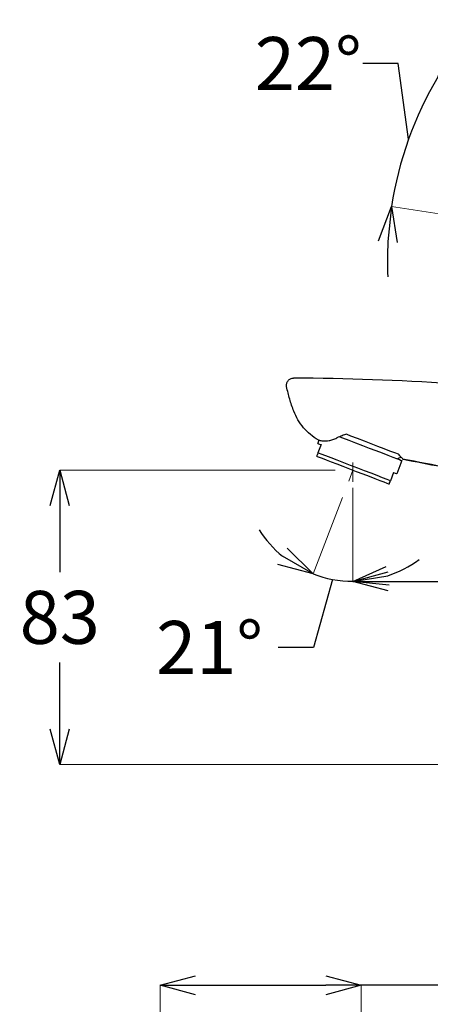
# Model space of a CAD drawing. Units: millimetres. Extents: x 1975 to 2975, y 2529 to 3964.
# Drawn here: x 2491 to 2607, y 3085 to 3364 of the extents above; entities that cross this region are included whole.
import ezdxf

# ---------------------------------------------------------------- set-up
doc = ezdxf.new("R2010")
doc.units = ezdxf.units.MM
doc.linetypes.add('CENTER', pattern=[50.8, 31.75, -6.35, 6.35, -6.35])
doc.layers.add('中心線', color=2, linetype='CENTER', lineweight=5)
doc.layers.add('標註線', color=7, linetype='Continuous', lineweight=9)
doc.layers.add('繪圖線', color=7, linetype='Continuous')
doc.styles.get("Standard").update_dxf_attribs({"font": 'Microsoft JhengHei.ttf', "height": 15})
doc.dimstyles.get("Standard").update_dxf_attribs({"dimtxt": 15, "dimasz": 10, "dimexe": 0, "dimexo": 5, "dimgap": 5, "dimtad": 0, "dimtih": 1, "dimtoh": 1, "dimdec": 1, "dimdsep": 46, "dimtxsty": 'Standard', "dimblk": 'OPEN30', "dimcen": 0, "dimadec": 0, "dimazin": 2, "dimtfac": 1, "dimtdec": 1, "dimtofl": 0, "dimtmove": 1, "dimatfit": 3, "dimldrblk": 'OPEN30', "dimfxl": 0, "dimtolj": 1, "dimtzin": 0, "dimlwe": 9, "dimarcsym": 0})

# ---------------------------------------------------------------- blocks, each defined once
blk = doc.blocks.new('_Open30')
at = {"color": 0, "linetype": 'ByBlock', "lineweight": -2}
for p, q in [((-1, 0.268), (0, 0)), ((0, 0), (-1, -0.268)), ((0, 0), (-1, 0))]:
    blk.add_line(p, q, dxfattribs=at)
blk = doc.blocks.new('*D8')
at = {"layer": 'Defpoints', "color": 0}
for p in [(2639.34, 3330.47), (2642.43, 3328.64), (2599.07, 3324.2), (2617.85, 3308.1), (2624.02, 3307.16)]:
    blk.add_point(p, dxfattribs=at)
at = {"layer": '標註線', "color": 0, "lineweight": -2}
for p, q in [((2598.15, 3351.91), (2588.15, 3351.91)), ((2601.08, 3330.44), (2598.15, 3351.91))]:
    blk.add_line(p, q, dxfattribs=at)
at = {"layer": '標註線', "color": 0, "lineweight": 9}
for p, q in [((2638.48, 3330.98), (2609.45, 3348.23)), ((2616.86, 3308.25), (2596.27, 3311.38))]:
    blk.add_line(p, q, dxfattribs=at)
at = {"layer": '標註線', "color": 0, "lineweight": -2}
for start, end in [(138.0675, 143.6735), (149.2796, 171.3462), (176.9523, 182.5583)]:
    blk.add_arc((2697.35, 3296), 102.24, start, end, dxfattribs=at)
at = {"layer": '標註線', "color": 0, "lineweight": -2, "xscale": 10, "yscale": 10, "zscale": 10}
for p, rotation in [((2609.45, 3348.23), 236.4765426084402), ((2596.27, 3311.38), 84.14924619269281)]:
    blk.add_blockref('_Open30', p, dxfattribs=dict(at, rotation=rotation))
at = {"layer": '標註線', "color": 0, "insert": (2572.7, 3351.91), "char_height": 15, "attachment_point": 5}
blk.add_mtext('\\A1;22°', dxfattribs=at)
blk = doc.blocks.new('*D14')
at = {"layer": 'Defpoints', "color": 0}
for p in [(2585.33, 3236.71), (2686.12, 3229.4), (2686.12, 3205.18)]:
    blk.add_point(p, dxfattribs=at)
at = {"layer": '標註線', "color": 0, "lineweight": 9}
for p, q in [((2585.33, 3231.71), (2585.33, 3205.18)), ((2686.12, 3224.4), (2686.12, 3205.18))]:
    blk.add_line(p, q, dxfattribs=at)
at = {"layer": '標註線', "color": 0, "lineweight": -2}
for p, q in [((2595.33, 3205.18), (2614.98, 3205.18)), ((2676.12, 3205.18), (2656.48, 3205.18))]:
    blk.add_line(p, q, dxfattribs=at)
at = {"layer": '標註線', "color": 0, "lineweight": -2, "xscale": 10, "yscale": 10, "zscale": 10, "rotation": 180}
blk.add_blockref('_Open30', (2585.33, 3205.18), dxfattribs=at)
at = {"layer": '標註線', "color": 0, "lineweight": -2, "xscale": 10, "yscale": 10, "zscale": 10}
blk.add_blockref('_Open30', (2686.12, 3205.18), dxfattribs=at)
at = {"layer": '標註線', "color": 0, "insert": (2635.73, 3205.18), "char_height": 15, "attachment_point": 5}
blk.add_mtext('\\A1;101', dxfattribs=at)
blk = doc.blocks.new('*D9')
at = {"layer": 'Defpoints', "color": 0}
for p in [(2585.33, 3236.71), (2502.28, 3153.26), (2638.95, 3153.26)]:
    blk.add_point(p, dxfattribs=at)
at = {"layer": '標註線', "color": 0, "lineweight": 9}
for p, q in [((2580.33, 3236.71), (2502.28, 3236.71)), ((2633.95, 3153.26), (2502.28, 3153.26))]:
    blk.add_line(p, q, dxfattribs=at)
at = {"layer": '標註線', "color": 0, "lineweight": -2}
for p, q in [((2502.28, 3226.71), (2502.28, 3207.74)), ((2502.28, 3163.26), (2502.28, 3182.23))]:
    blk.add_line(p, q, dxfattribs=at)
at = {"layer": '標註線', "color": 0, "lineweight": -2, "xscale": 10, "yscale": 10, "zscale": 10}
for p, rotation in [((2502.28, 3236.71), 90), ((2502.28, 3153.26), 270)]:
    blk.add_blockref('_Open30', p, dxfattribs=dict(at, rotation=rotation))
at = {"layer": '標註線', "color": 0, "insert": (2502.28, 3194.98), "char_height": 15, "attachment_point": 5}
blk.add_mtext('\\A1;83', dxfattribs=at)
blk = doc.blocks.new('*D18')
at = {"layer": 'Defpoints', "color": 0}
for p in [(2587.7, 3090.73), (2530.7, 3068.38), (2587.7, 3068.38)]:
    blk.add_point(p, dxfattribs=at)
at = {"layer": '標註線', "color": 0, "lineweight": 9}
for p, q in [((2530.7, 3073.38), (2530.7, 3090.73)), ((2587.7, 3073.38), (2587.7, 3090.73))]:
    blk.add_line(p, q, dxfattribs=at)
at = {"layer": '標註線', "color": 0, "lineweight": -2}
for p, q in [((2540.7, 3090.73), (2577.7, 3090.73)), ((2610.19, 3090.73), (2587.7, 3090.73))]:
    blk.add_line(p, q, dxfattribs=at)
at = {"layer": '標註線', "color": 0, "lineweight": -2, "xscale": 10, "yscale": 10, "zscale": 10, "rotation": 180}
blk.add_blockref('_Open30', (2530.7, 3090.73), dxfattribs=at)
at = {"layer": '標註線', "color": 0, "lineweight": -2, "xscale": 10, "yscale": 10, "zscale": 10}
blk.add_blockref('_Open30', (2587.7, 3090.73), dxfattribs=at)
at = {"layer": '標註線', "color": 0, "insert": (2632.19, 3090.73), "char_height": 15, "attachment_point": 5}
blk.add_mtext('\\A1;{\\fISOCPEUR|b0|i0|c0|p34;%%C}57', dxfattribs=at)
blk = doc.blocks.new('*D28')
at = {"layer": 'Defpoints', "color": 0}
for p in [(2585.33, 3238.83), (2585.33, 3236.71), (2584.14, 3233.59), (2585.33, 3233.36), (2581.49, 3205.42)]:
    blk.add_point(p, dxfattribs=at)
at = {"layer": '標註線', "color": 0, "lineweight": 9}
for p, q in [((2582.34, 3228.92), (2574.04, 3207.28)), ((2585.33, 3228.36), (2585.33, 3205.18))]:
    blk.add_line(p, q, dxfattribs=at)
at = {"layer": '標註線', "color": 0, "lineweight": -2}
for p, q in [((2579.59, 3205.71), (2574.16, 3186.46)), ((2574.16, 3186.46), (2564.16, 3186.46))]:
    blk.add_line(p, q, dxfattribs=at)
for start, end in [(212.4956, 230.7478), (288.2522, 306.5044), (249, 270)]:
    blk.add_arc((2585.33, 3236.71), 31.52, start, end, dxfattribs=at)
at = {"layer": '標註線', "color": 0, "lineweight": -2, "xscale": 10, "yscale": 10, "zscale": 10}
for p, rotation in [((2574.04, 3207.28), 329.8738985499368), ((2585.33, 3205.18), 189.1261014500649)]:
    blk.add_blockref('_Open30', p, dxfattribs=dict(at, rotation=rotation))
at = {"layer": '標註線', "color": 0, "insert": (2544.71, 3186.46), "char_height": 15, "attachment_point": 5}
blk.add_mtext('\\A1;21°', dxfattribs=at)

msp = doc.modelspace()

# ---------------------------------------------------------------- linework, layer by layer
at = {"layer": '中心線'}
for p, q in [((2585.33, 3236.71), (2584.14, 3233.59)), ((2585.33, 3238.83), (2585.33, 3233.36))]:
    msp.add_line(p, q, dxfattribs=at)
at = {"layer": '繪圖線'}
for p, q in [((2575.38, 3244.27), (2575.74, 3245.19)), ((2581.67, 3246.15), (2582.42, 3245.86)), ((2582.42, 3245.86), (2584.19, 3245.18)), ((2583.59, 3246.86), (2584.67, 3246.44)), ((2584.19, 3245.18), (2586.08, 3244.46)), ((2584.67, 3246.44), (2586.56, 3245.72)), ((2586.56, 3245.72), (2588.51, 3244.97)), ((2588.51, 3244.97), (2590.45, 3244.22)), ((2575.38, 3244.27), (2575.44, 3244.25)), ((2576.32, 3243.92), (2575.42, 3241.58)), ((2575.44, 3244.25), (2575.62, 3244.18)), ((2575.62, 3244.18), (2575.91, 3244.07)), ((2575.91, 3244.07), (2576.32, 3243.92)), ((2586.08, 3244.46), (2588.02, 3243.71)), ((2588.02, 3243.71), (2589.97, 3242.96)), ((2589.97, 3242.96), (2591.85, 3242.24)), ((2590.45, 3244.22), (2592.34, 3243.5)), ((2591.85, 3242.24), (2593.62, 3241.56)), ((2592.34, 3243.5), (2594.11, 3242.82)), ((2594.11, 3242.82), (2595.71, 3242.2)), ((2595.71, 3242.2), (2597.09, 3241.67)), ((2575.06, 3240.65), (2575.24, 3240.58)), ((2575.24, 3240.58), (2575.76, 3240.38)), ((2576.38, 3241.22), (2575.42, 3241.58)), ((2575.76, 3240.38), (2576.6, 3240.06)), ((2577.63, 3240.73), (2576.38, 3241.22)), ((2576.6, 3240.06), (2577.74, 3239.62)), ((2579.14, 3240.15), (2577.63, 3240.73)), ((2577.74, 3239.62), (2579.14, 3239.08)), ((2580.86, 3239.5), (2579.14, 3240.15)), ((2579.14, 3239.08), (2580.76, 3238.46)), ((2582.73, 3238.78), (2580.86, 3239.5)), ((2593.62, 3241.56), (2595.22, 3240.94)), ((2595.22, 3240.94), (2596.6, 3240.41)), ((2596.6, 3240.41), (2597.72, 3239.98)), ((2597.09, 3241.67), (2598.14, 3241.27)), ((2597.72, 3239.98), (2598.55, 3239.67)), ((2599.22, 3239.41), (2597.79, 3235.67)), ((2598.98, 3240.35), (2597.96, 3239.89)), ((2598.55, 3239.67), (2599.05, 3239.47)), ((2599.05, 3239.47), (2599.22, 3239.41)), ((2580.76, 3238.46), (2582.52, 3237.79)), ((2582.52, 3237.79), (2584.39, 3237.07)), ((2584.69, 3238.02), (2582.73, 3238.78)), ((2584.39, 3237.07), (2586.28, 3236.34)), ((2586.69, 3237.26), (2584.69, 3238.02)), ((2586.28, 3236.34), (2588.14, 3235.63)), ((2588.65, 3236.5), (2586.69, 3237.26)), ((2590.52, 3235.79), (2588.65, 3236.5)), ((2588.14, 3235.63), (2589.91, 3234.95)), ((2589.91, 3234.95), (2591.52, 3234.33)), ((2592.24, 3235.13), (2590.52, 3235.79)), ((2591.52, 3234.33), (2592.92, 3233.79)), ((2593.75, 3234.55), (2592.24, 3235.13)), ((2592.92, 3233.79), (2594.06, 3233.36)), ((2595, 3234.07), (2593.75, 3234.55)), ((2595.96, 3233.7), (2595, 3234.07)), ((2596.86, 3236.03), (2595.96, 3233.7)), ((2596.86, 3236.03), (2597.26, 3235.88)), ((2597.26, 3235.88), (2597.55, 3235.76)), ((2597.55, 3235.76), (2597.73, 3235.7)), ((2597.73, 3235.7), (2597.79, 3235.67)), ((2594.06, 3233.36), (2594.91, 3233.03)), ((2594.91, 3233.03), (2595.43, 3232.83)), ((2595.43, 3232.83), (2595.6, 3232.76))]:
    msp.add_line(p, q, dxfattribs=at)
msp.add_arc((2565.87, 2562.76), 700, 82.46082, 89.7836, dxfattribs=at)
for points, knots in [([(2566.55, 3260.35), (2566.52, 3260.5), (2566.51, 3260.64), (2566.51, 3260.94), (2566.53, 3261.09), (2566.64, 3261.52), (2566.78, 3261.79), (2567.06, 3262.14), (2567.16, 3262.24), (2567.4, 3262.42), (2567.52, 3262.5), (2567.93, 3262.69), (2568.22, 3262.76), (2568.52, 3262.76)], [0, 0, 0, 0, 0.125, 0.125, 0.25, 0.25, 0.5, 0.5, 0.625, 0.625, 0.75, 0.75, 1, 1, 1, 1]), ([(2568.59, 3253.39), (2568.16, 3254.52), (2567.77, 3255.67), (2567.09, 3257.99), (2566.8, 3259.16), (2566.55, 3260.35)], [0, 0, 0, 0, 0.5, 0.5, 1, 1, 1, 1]), ([(2575.49, 3245.24), (2574.7, 3245.7), (2573.96, 3246.23), (2572.58, 3247.39), (2571.94, 3248.03), (2570.16, 3250.12), (2569.25, 3251.68), (2568.59, 3253.39)], [0, 0, 0, 0, 0.25, 0.25, 0.5, 0.5, 1, 1, 1, 1]), ([(2575.49, 3245.24), (2575.49, 3245.24), (2575.6, 3245.22), (2575.95, 3245.15), (2576.09, 3245.12), (2576.43, 3245.06), (2576.63, 3245.02), (2577.09, 3244.97), (2577.34, 3244.95), (2577.93, 3244.97), (2578.24, 3244.99), (2578.75, 3245.09), (2578.93, 3245.13), (2579.29, 3245.23), (2579.48, 3245.29), (2580.04, 3245.49), (2580.42, 3245.65), (2580.81, 3245.83)], [0, 0, 0, 0, 0.25, 0.25, 0.375, 0.375, 0.5, 0.5, 0.625, 0.625, 0.75, 0.75, 0.8125, 0.8125, 0.875, 0.875, 1, 1, 1, 1]), ([(2583.59, 3246.86), (2583.13, 3246.74), (2582.7, 3246.61), (2581.77, 3246.27), (2581.28, 3246.06), (2580.81, 3245.83)], [0.079373, 0.079373, 0.079373, 0.079373, 0.5, 0.5, 1, 1, 1, 1]), ([(2575.42, 3241.58), (2575.32, 3241.32), (2575.12, 3240.8), (2575.08, 3240.7), (2575.06, 3240.65)], [0, 0, 0, 0, 0.491583, 1, 1, 1, 1]), ([(2599.6, 3239.68), (2599.6, 3239.68), (2599.59, 3239.69), (2599.55, 3239.73), (2599.52, 3239.76), (2599.41, 3239.88), (2599.3, 3240), (2599.08, 3240.23), (2599, 3240.32), (2598.83, 3240.52), (2598.73, 3240.62), (2598.48, 3240.9), (2598.32, 3241.08), (2598.14, 3241.27)], [0, 0, 0, 0, 0.125, 0.125, 0.25, 0.25, 0.5, 0.5, 0.625, 0.625, 0.75, 0.75, 0.9263554, 0.9263554, 0.9263554, 0.9263554]), ([(2644.33, 3231.39), (2633.72, 3233.36), (2618.72, 3236.15), (2603.74, 3239), (2599.36, 3239.83)], [0, 0, 0, 0, 0.707525, 1, 1, 1, 1]), ([(2644.31, 3231.14), (2642.76, 3231.44), (2641.21, 3231.73), (2639.66, 3232.03), (2633.45, 3233.21), (2627.25, 3234.4), (2621.04, 3235.59), (2617.47, 3236.27), (2613.89, 3236.95), (2610.32, 3237.63), (2606.75, 3238.32), (2603.17, 3239), (2599.6, 3239.68)], [0, 0, 0, 0, 0.00473834, 0.00473834, 0.00473834, 0.02369169, 0.02369169, 0.02369169, 0.03460792, 0.03460792, 0.03460792, 0.04552415, 0.04552415, 0.04552415, 0.04552415]), ([(2595.6, 3232.76), (2595.62, 3232.8), (2595.64, 3232.87), (2595.8, 3233.27), (2595.92, 3233.6), (2595.96, 3233.7)], [0, 0, 0, 0, 0.4017066, 0.8149991, 1, 1, 1, 1])]:
    msp.add_open_spline(points, degree=3, knots=knots, dxfattribs=at)

# ---------------------------------------------------------------- dimensions: what is measured, and where the dimension line sits
at = {"layer": '標註線'}
dim = msp.add_angular_dim_2l(base=(2599.07, 3324.2), line1=((2639.34, 3330.47), (2642.43, 3328.64)), line2=((2617.85, 3308.1), (2624.02, 3307.16)), dimstyle='Standard', override={"dimexo": 1, "dimgap": 1}, dxfattribs=at)
dim.commit()
dim.dimension.update_dxf_attribs({"geometry": '*D8', "text_midpoint": (2572.7, 3351.91), "dimtype": 162})
dim = msp.add_linear_dim(base=(2502.28, 3153.26), p1=(2585.33, 3236.71), p2=(2638.95, 3153.26), angle=90, text='83', dimstyle='Standard', dxfattribs=at)
dim.commit()
dim.dimension.update_dxf_attribs({"geometry": '*D9', "text_midpoint": (2502.28, 3194.98), "dimtype": 160})
dim = msp.add_angular_dim_2l(base=(2581.49, 3205.42), line1=((2585.33, 3238.83), (2585.33, 3233.36)), line2=((2585.33, 3236.71), (2584.14, 3233.59)), dimstyle='Standard', dxfattribs=at)
dim.commit()
dim.dimension.update_dxf_attribs({"geometry": '*D28', "text_midpoint": (2544.71, 3186.46)})
dim = msp.add_linear_dim(base=(2686.12, 3205.18), p1=(2585.33, 3236.71), p2=(2686.12, 3229.4), text='101', dimstyle='Standard', dxfattribs=at)
dim.commit()
dim.dimension.update_dxf_attribs({"geometry": '*D14', "text_midpoint": (2635.73, 3205.18)})
dim = msp.add_linear_dim(base=(2587.7, 3090.73), p1=(2530.7, 3068.38), p2=(2587.7, 3068.38), text='{\\fISOCPEUR|b0|i0|c0|p34;%%C}<>', dimstyle='Standard', dxfattribs=at)
dim.commit()
dim.dimension.update_dxf_attribs({"geometry": '*D18', "text_midpoint": (2632.19, 3087.97), "dimtype": 160})

doc.saveas('drawing.dxf')
